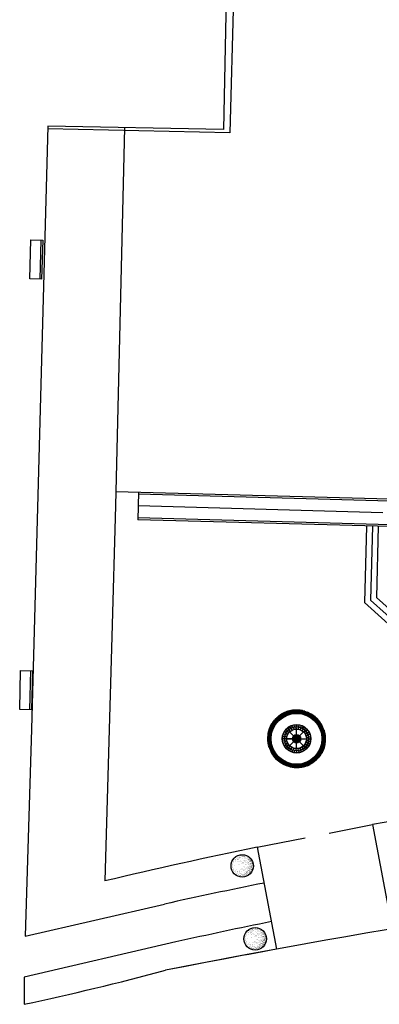
# Model space of a CAD drawing. Extents: x 945 to 1070, y 766 to 868.
# Drawn here: x 947 to 965, y 766 to 816 of the extents above; entities that cross this region are included whole.
import ezdxf

# ---------------------------------------------------------------- set-up
doc = ezdxf.new("R2010")
doc.units = 0
doc.header["$LTSCALE"] = 10
doc.header["$MEASUREMENT"] = 0
doc.linetypes.add('RAYITAS', pattern=[0.375, 0.25, -0.125])
for name, color, linetype in [('0-FUENTE', 120, 'CONTINUOUS'), ('ARBOL', 80, 'CONTINUOUS'), ('ESCALERA', 9, 'CONTINUOUS'), ('PROYECCION', 9, 'CONTINUOUS'), ('VIALES', 9, 'CONTINUOUS')]:
    doc.layers.add(name, color=color, linetype=linetype)

msp = doc.modelspace()

# ---------------------------------------------------------------- hatches: boundary and pattern name
at = {"layer": 'ARBOL'}
h = msp.add_hatch(dxfattribs=at)
h.set_pattern_fill('AR-SAND', color=256, scale=0.063686, angle=7.6437, style=0)
h.set_pattern_definition([(45.143674, (-730.52946, 743.07708), (-0.020298332, 0.121088116), [0, -0.096803037, 0, -0.1082665544, 0, -0.103490089]), (15.143674, (-730.52946, 743.07708), (0.087802406, 0.193126586), [0, -0.052222691, 0, -0.0872501056, 0, -0.0334352595]), (335.143674, (-730.6071, 743.06666), (0.1965176954, 0.026737172), [0, -0.031843104, 0, -0.114635175, 0, -0.14966259]), (325.143674, (-730.6071, 743.06666), (0.182312865, 0.080864134), [0, -0.015921552, 0, -0.075149726, 0, -0.0859763815])])
h.paths.add_polyline_path([(958.724, 772.777, 0.534636), (957.994, 773.135, 0.270195), (957.772, 772.601, 0.032219), (957.786, 772.529, 0.881777)])
h.paths.add_polyline_path([(957.839, 772.659, -1), (958.64, 772.766, -1)], flags=16)
h = msp.add_hatch(dxfattribs=at)
h.set_pattern_fill('AR-SAND', color=256, scale=0.042457, angle=7.6437, style=0)
h.set_pattern_definition([(45.143674, (-730.529464, 743.07708), (-0.0135322212, 0.0807254108), [0, -0.064535358, 0, -0.072177703, 0, -0.0689933925]), (15.143674, (-730.52946, 743.07708), (0.058534937, 0.1287510576), [0, -0.0348151273, 0, -0.058166737, 0, -0.022290173]), (335.143674, (-730.58122, 743.070136), (0.131011797, 0.0178247816), [0, -0.0212287362, 0, -0.0764234502, 0, -0.09977506]), (325.143674, (-730.58122, 743.07014), (0.12154191, 0.053909423), [0, -0.010614368, 0, -0.0500998173, 0, -0.0573175876])])
h.paths.add_polyline_path([(958.808, 772.789, 0.259155), (958.475, 773.236, 0.225056), (957.994, 773.135, -0.534636), (958.724, 772.777, -0.881777), (957.786, 772.529, 0.225056), (958.105, 772.154, 0.527317)])
h = msp.add_hatch(dxfattribs=at)
h.set_pattern_fill('AR-SAND', color=256, scale=0.084915, angle=7.6437, style=0)
h.set_pattern_definition([(45.143674, (-730.52946, 743.07708), (-0.027064442, 0.161450822), [0, -0.129070716, 0, -0.144355406, 0, -0.137986785]), (15.143674, (-730.52946, 743.07708), (0.117069874, 0.257502115), [0, -0.069630255, 0, -0.116333474, 0, -0.044580346]), (335.143674, (-730.63298, 743.06319), (0.262023594, 0.035649563), [0, -0.042457472, 0, -0.1528469, 0, -0.19955012]), (325.143674, (-730.63298, 743.0632), (0.24308382, 0.107818846), [0, -0.021228736, 0, -0.100199635, 0, -0.114635175])])
h.paths.add_polyline_path([(958.64, 772.766, 1), (957.839, 772.659, 1)])
h.paths.add_polyline_path([(957.879, 772.688, -1), (958.512, 772.773, -1)], flags=16)
h = msp.add_hatch(dxfattribs=at)
h.set_pattern_fill('AR-SAND', color=256, scale=0.106144, angle=7.6437, style=0)
h.set_pattern_definition([(45.143674, (-730.52946, 743.07708), (-0.033830553, 0.201813527), [0, -0.161338395, 0, -0.180444257, 0, -0.172483481]), (15.143674, (-730.52946, 743.07708), (0.146337343, 0.321877644), [0, -0.087037818, 0, -0.145416843, 0, -0.055725432]), (335.143674, (-730.65886, 743.05972), (0.327529492, 0.044561954), [0, -0.05307184, 0, -0.191058625, 0, -0.24943765]), (325.143674, (-730.65886, 743.05972), (0.303854775, 0.134773557), [0, -0.02653592, 0, -0.125249543, 0, -0.143293969])])
h.paths.add_polyline_path([(958.512, 772.773, 1.000001), (957.879, 772.688, 1.000001)])
h.paths.add_polyline_path([(957.947, 772.725, -1), (958.327, 772.776, -1)], flags=16)
h = msp.add_hatch(dxfattribs=at)
h.set_pattern_fill('AR-SAND', color=256, scale=0.033966, angle=7.6437, style=0)
h.set_pattern_definition([(45.143674, (-730.529464, 743.07708), (-0.010825777, 0.0645803287), [0, -0.0516282864, 0, -0.0577421624, 0, -0.055194714]), (15.143674, (-730.52946, 743.07708), (0.04682795, 0.103000846), [0, -0.0278521018, 0, -0.0465333897, 0, -0.0178321384]), (335.143674, (-730.57087, 743.071525), (0.1048094376, 0.0142598252), [0, -0.016982989, 0, -0.0611387602, 0, -0.079820048]), (325.143674, (-730.57087, 743.071525), (0.097233528, 0.0431275384), [0, -0.0084914945, 0, -0.0400798539, 0, -0.0458540701])])
h.paths.add_polyline_path([(958.909, 772.754, 0.309486), (958.475, 773.236, -0.259155), (958.808, 772.789, -0.527317), (958.105, 772.154, 0.588367)])
h = msp.add_hatch(dxfattribs=at)
h.set_pattern_fill('AR-SAND', color=256, scale=0.148601, angle=7.6437, style=0)
h.set_pattern_definition([(45.143674, (-730.52946, 743.07708), (-0.047362774, 0.282538938), [0, -0.225873753, 0, -0.25262196, 0, -0.241476874]), (15.143674, (-730.52946, 743.0771), (0.20487228, 0.4506287), [0, -0.121852946, 0, -0.20358358, 0, -0.078015605]), (335.143674, (-730.71062, 743.05277), (0.45854129, 0.062386735), [0, -0.074300577, 0, -0.267482076, 0, -0.34921271]), (325.143674, (-730.7106, 743.05277), (0.42539668, 0.18868298), [0, -0.037150288, 0, -0.17534936, 0, -0.200611557])])
h.paths.add_polyline_path([(957.947, 772.725, 1), (958.327, 772.776, 1)])
h = msp.add_hatch(dxfattribs=at)
h.set_pattern_fill('AR-SAND', color=256, scale=0.042457, angle=7.6437, style=0)
h.set_pattern_definition([(45.143674, (-729.86812, 739.35229), (-0.0135322212, 0.0807254108), [0, -0.064535358, 0, -0.072177703, 0, -0.0689933925]), (15.143674, (-729.86812, 739.35229), (0.058534937, 0.1287510576), [0, -0.0348151273, 0, -0.058166737, 0, -0.022290173]), (335.143674, (-729.91988, 739.34534), (0.131011797, 0.0178247816), [0, -0.0212287362, 0, -0.0764234502, 0, -0.09977506]), (325.143674, (-729.91988, 739.34534), (0.12154191, 0.053909423), [0, -0.010614368, 0, -0.0500998173, 0, -0.0573175876])])
h.paths.add_polyline_path([(959.47, 769.064, 0.259155), (959.137, 769.511, 0.225056), (958.655, 769.41, -0.534636), (959.386, 769.053, -0.881777), (958.448, 768.804, 0.225056), (958.766, 768.43, 0.527317)])
h = msp.add_hatch(dxfattribs=at)
h.set_pattern_fill('AR-SAND', color=256, scale=0.033966, angle=7.6437, style=0)
h.set_pattern_definition([(45.143674, (-729.86812, 739.352287), (-0.010825777, 0.0645803287), [0, -0.0516282864, 0, -0.0577421624, 0, -0.055194714]), (15.143674, (-729.86812, 739.35229), (0.04682795, 0.103000846), [0, -0.0278521018, 0, -0.0465333897, 0, -0.0178321384]), (335.143674, (-729.90953, 739.34673), (0.1048094376, 0.0142598252), [0, -0.016982989, 0, -0.0611387602, 0, -0.079820048]), (325.143674, (-729.90953, 739.34673), (0.097233528, 0.0431275384), [0, -0.0084914945, 0, -0.0400798539, 0, -0.0458540701])])
h.paths.add_polyline_path([(959.571, 769.029, 0.309486), (959.137, 769.511, -0.259155), (959.47, 769.064, -0.527317), (958.766, 768.43, 0.588367)])
h = msp.add_hatch(dxfattribs=at)
h.set_pattern_fill('AR-SAND', color=256, scale=0.063686, angle=7.6437, style=0)
h.set_pattern_definition([(45.143674, (-729.86812, 739.35229), (-0.020298332, 0.121088116), [0, -0.096803037, 0, -0.1082665544, 0, -0.103490089]), (15.143674, (-729.86812, 739.35229), (0.087802406, 0.193126586), [0, -0.052222691, 0, -0.0872501056, 0, -0.0334352595]), (335.143674, (-729.94576, 739.34187), (0.1965176954, 0.026737172), [0, -0.031843104, 0, -0.114635175, 0, -0.14966259]), (325.143674, (-729.94576, 739.34187), (0.182312865, 0.080864134), [0, -0.015921552, 0, -0.075149726, 0, -0.0859763815])])
h.paths.add_polyline_path([(959.386, 769.053, 0.534636), (958.655, 769.41, 0.270195), (958.433, 768.877, 0.032219), (958.448, 768.804, 0.881777)])
h.paths.add_polyline_path([(958.5, 768.934, -1), (959.301, 769.041, -1)], flags=16)
h = msp.add_hatch(dxfattribs=at)
h.set_pattern_fill('AR-SAND', color=256, scale=0.084915, angle=7.6437, style=0)
h.set_pattern_definition([(45.143674, (-729.86812, 739.35229), (-0.027064442, 0.161450822), [0, -0.129070716, 0, -0.144355406, 0, -0.137986785]), (15.143674, (-729.86812, 739.35229), (0.117069874, 0.257502115), [0, -0.069630255, 0, -0.116333474, 0, -0.044580346]), (335.143674, (-729.97164, 739.3384), (0.262023594, 0.035649563), [0, -0.042457472, 0, -0.1528469, 0, -0.19955012]), (325.143674, (-729.97164, 739.3384), (0.24308382, 0.107818846), [0, -0.021228736, 0, -0.100199635, 0, -0.114635175])])
h.paths.add_polyline_path([(959.301, 769.041, 1), (958.5, 768.934, 1)])
h.paths.add_polyline_path([(958.54, 768.964, -1), (959.173, 769.049, -1)], flags=16)
h = msp.add_hatch(dxfattribs=at)
h.set_pattern_fill('AR-SAND', color=256, scale=0.106144, angle=7.6437, style=0)
h.set_pattern_definition([(45.143674, (-729.86812, 739.35229), (-0.033830553, 0.201813527), [0, -0.161338395, 0, -0.180444257, 0, -0.172483481]), (15.143674, (-729.86812, 739.3523), (0.146337343, 0.321877644), [0, -0.087037818, 0, -0.145416843, 0, -0.055725432]), (335.143674, (-729.99752, 739.33492), (0.327529492, 0.044561954), [0, -0.05307184, 0, -0.191058625, 0, -0.24943765]), (325.143674, (-729.99752, 739.33492), (0.303854775, 0.134773557), [0, -0.02653592, 0, -0.125249543, 0, -0.143293969])])
h.paths.add_polyline_path([(959.173, 769.049, 1.000001), (958.54, 768.964, 1.000001)])
h.paths.add_polyline_path([(958.608, 769.001, -1), (958.988, 769.052, -1)], flags=16)
h = msp.add_hatch(dxfattribs=at)
h.set_pattern_fill('AR-SAND', color=256, scale=0.148601, angle=7.6437, style=0)
h.set_pattern_definition([(45.143674, (-729.86812, 739.35229), (-0.047362774, 0.282538938), [0, -0.225873753, 0, -0.25262196, 0, -0.241476874]), (15.143674, (-729.86812, 739.3523), (0.20487228, 0.4506287), [0, -0.121852946, 0, -0.20358358, 0, -0.078015605]), (335.143674, (-730.04928, 739.32798), (0.45854129, 0.062386735), [0, -0.074300577, 0, -0.267482076, 0, -0.34921271]), (325.143674, (-730.04928, 739.32798), (0.42539668, 0.18868298), [0, -0.037150288, 0, -0.17534936, 0, -0.200611557])])
h.paths.add_polyline_path([(958.608, 769.001, 1), (958.988, 769.052, 1)])

# ---------------------------------------------------------------- linework, layer by layer
at = {"layer": '0-FUENTE'}
for p, q in [((960.619, 780.382), (960.543, 780.567)), ((960.653, 780.396), (960.581, 780.583)), ((960.687, 780.408), (960.621, 780.597)), ((960.721, 780.42), (960.66, 780.61)), ((960.756, 780.43), (960.701, 780.623)), ((960.791, 780.44), (960.741, 780.634)), ((960.826, 780.449), (960.782, 780.644)), ((960.862, 780.456), (960.823, 780.652)), ((960.898, 780.463), (960.864, 780.66)), ((960.933, 780.469), (960.905, 780.667)), ((960.969, 780.473), (960.947, 780.672)), ((961.006, 780.477), (960.988, 780.676)), ((961.042, 780.479), (961.03, 780.679)), ((961.078, 780.481), (961.072, 780.681)), ((961.114, 780.482), (961.114, 780.682)), ((961.151, 780.481), (961.156, 780.681)), ((961.187, 780.48), (961.198, 780.679)), ((961.223, 780.477), (961.239, 780.677)), ((961.259, 780.474), (961.281, 780.673)), ((961.295, 780.469), (961.323, 780.667)), ((961.331, 780.464), (961.364, 780.661)), ((961.367, 780.457), (961.405, 780.654)), ((961.402, 780.45), (961.446, 780.645)), ((961.438, 780.441), (961.487, 780.635)), ((961.473, 780.432), (961.527, 780.624)), ((961.508, 780.421), (961.568, 780.612)), ((961.542, 780.41), (961.607, 780.599)), ((961.576, 780.398), (961.647, 780.585)), ((961.61, 780.384), (961.686, 780.569)), ((960.08, 779.965), (959.92, 780.086)), ((960.102, 779.994), (959.946, 780.119)), ((960.125, 780.022), (959.973, 780.151)), ((960.149, 780.05), (960, 780.183)), ((960.174, 780.076), (960.029, 780.214)), ((960.199, 780.102), (960.058, 780.244)), ((960.225, 780.127), (960.088, 780.273)), ((960.252, 780.152), (960.119, 780.301)), ((960.279, 780.176), (960.15, 780.329)), ((960.307, 780.199), (960.183, 780.355)), ((960.336, 780.221), (960.216, 780.381)), ((960.365, 780.242), (960.25, 780.406)), ((960.395, 780.263), (960.284, 780.429)), ((960.426, 780.283), (960.319, 780.452)), ((960.457, 780.302), (960.355, 780.474)), ((960.488, 780.32), (960.392, 780.495)), ((960.52, 780.337), (960.429, 780.514)), ((960.553, 780.353), (960.466, 780.533)), ((960.586, 780.368), (960.504, 780.551)), ((961.643, 780.37), (961.724, 780.553)), ((961.676, 780.355), (961.762, 780.536)), ((961.709, 780.339), (961.8, 780.517)), ((961.741, 780.322), (961.837, 780.497)), ((961.772, 780.304), (961.873, 780.477)), ((961.804, 780.285), (961.909, 780.455)), ((961.834, 780.266), (961.944, 780.433)), ((961.864, 780.245), (961.979, 780.409)), ((961.894, 780.224), (962.013, 780.384)), ((961.922, 780.202), (962.046, 780.359)), ((961.951, 780.179), (962.079, 780.332)), ((961.978, 780.155), (962.111, 780.305)), ((962.005, 780.131), (962.142, 780.277)), ((962.031, 780.106), (962.172, 780.248)), ((962.057, 780.08), (962.201, 780.218)), ((962.081, 780.053), (962.23, 780.187)), ((962.105, 780.026), (962.257, 780.156)), ((962.128, 779.998), (962.284, 780.124)), ((962.151, 779.97), (962.31, 780.091)), ((962.172, 779.94), (962.335, 780.057)), ((959.859, 779.511), (959.666, 779.562)), ((959.869, 779.546), (959.677, 779.602)), ((959.88, 779.581), (959.689, 779.642)), ((959.891, 779.615), (959.703, 779.682)), ((959.904, 779.649), (959.717, 779.721)), ((959.917, 779.683), (959.733, 779.76)), ((959.932, 779.716), (959.75, 779.799)), ((959.947, 779.749), (959.767, 779.836)), ((959.964, 779.782), (959.786, 779.874)), ((959.981, 779.814), (959.806, 779.911)), ((959.999, 779.845), (959.827, 779.947)), ((960.018, 779.876), (959.849, 779.983)), ((960.038, 779.906), (959.872, 780.018)), ((960.058, 779.936), (959.895, 780.052)), ((960.585, 779.5), (960.499, 779.552)), ((960.642, 779.58), (960.565, 779.644)), ((960.648, 779.588), (960.573, 779.653)), ((960.717, 779.498), (960.638, 779.56)), ((960.718, 779.656), (960.654, 779.733)), ((960.726, 779.663), (960.663, 779.741)), ((960.722, 779.646), (960.787, 779.57)), ((960.794, 779.576), (960.731, 779.654)), ((960.807, 779.718), (960.757, 779.805)), ((960.816, 779.723), (960.767, 779.811)), ((960.831, 779.72), (960.878, 779.632)), ((960.887, 779.637), (960.841, 779.726)), ((960.905, 779.764), (960.871, 779.858)), ((960.914, 779.768), (960.882, 779.862)), ((960.954, 779.769), (960.98, 779.673)), ((960.99, 779.675), (960.965, 779.772)), ((961.009, 779.792), (960.992, 779.891)), ((961.019, 779.794), (961.003, 779.893)), ((961.084, 779.791), (961.089, 779.691)), ((961.099, 779.691), (961.095, 779.791)), ((961.117, 779.802), (961.117, 779.902)), ((961.117, 779.392), (961.117, 779.682)), ((961.117, 779.392), (961.117, 779.682)), ((961.127, 779.801), (961.129, 779.901)), ((961.216, 779.784), (961.199, 779.685)), ((961.209, 779.683), (961.227, 779.782)), ((961.225, 779.792), (961.242, 779.891)), ((961.234, 779.79), (961.253, 779.888)), ((961.343, 779.748), (961.306, 779.655)), ((961.315, 779.652), (961.353, 779.744)), ((961.329, 779.764), (961.363, 779.858)), ((961.338, 779.761), (961.374, 779.854)), ((961.459, 779.686), (961.403, 779.604)), ((961.411, 779.598), (961.469, 779.68)), ((961.427, 779.718), (961.477, 779.805)), ((961.436, 779.713), (961.487, 779.799)), ((961.56, 779.601), (961.487, 779.532)), ((961.494, 779.525), (961.568, 779.593)), ((961.515, 779.656), (961.58, 779.733)), ((961.523, 779.65), (961.589, 779.725)), ((961.592, 779.58), (961.668, 779.644)), ((961.598, 779.572), (961.676, 779.635)), ((962.193, 779.911), (962.359, 780.023)), ((962.213, 779.88), (962.382, 779.988)), ((962.232, 779.849), (962.404, 779.952)), ((962.25, 779.818), (962.425, 779.916)), ((962.268, 779.786), (962.445, 779.879)), ((962.284, 779.754), (962.464, 779.842)), ((962.3, 779.721), (962.482, 779.804)), ((962.314, 779.688), (962.499, 779.766)), ((962.328, 779.654), (962.514, 779.727)), ((962.341, 779.62), (962.529, 779.687)), ((962.352, 779.586), (962.543, 779.648)), ((962.363, 779.551), (962.555, 779.608)), ((962.373, 779.516), (962.566, 779.568)), ((959.817, 779.188), (959.617, 779.189)), ((959.817, 779.152), (959.617, 779.147)), ((959.818, 779.224), (959.618, 779.231)), ((959.819, 779.115), (959.619, 779.105)), ((959.819, 779.261), (959.62, 779.273)), ((959.821, 779.079), (959.622, 779.064)), ((959.822, 779.297), (959.623, 779.315)), ((959.826, 779.333), (959.627, 779.356)), ((959.83, 779.369), (959.633, 779.398)), ((959.836, 779.405), (959.639, 779.439)), ((959.843, 779.44), (959.647, 779.48)), ((959.851, 779.476), (959.656, 779.521)), ((960.497, 779.192), (960.397, 779.193)), ((960.497, 779.182), (960.397, 779.182)), ((960.505, 779.084), (960.406, 779.068)), ((960.506, 779.289), (960.408, 779.307)), ((960.506, 779.074), (960.408, 779.057)), ((960.508, 779.299), (960.41, 779.318)), ((960.534, 779.394), (960.44, 779.428)), ((960.538, 779.403), (960.444, 779.439)), ((960.58, 779.492), (960.493, 779.542)), ((960.497, 779.182), (960.907, 779.182)), ((960.607, 779.191), (960.507, 779.193)), ((960.507, 779.182), (960.607, 779.182)), ((960.617, 779.081), (960.519, 779.062)), ((960.521, 779.313), (960.619, 779.291)), ((960.521, 779.05), (960.619, 779.072)), ((960.621, 779.301), (960.524, 779.324)), ((960.563, 779.438), (960.654, 779.396)), ((960.658, 779.404), (960.568, 779.448)), ((960.607, 779.182), (960.606, 779.182)), ((960.607, 779.182), (960.607, 779.182)), ((960.617, 779.182), (960.907, 779.182)), ((960.907, 779.182), (960.617, 779.182)), ((960.907, 779.182), (960.617, 779.182)), ((960.631, 779.551), (960.711, 779.49)), ((960.968, 779.33), (960.763, 779.535)), ((960.917, 779.197), (961.316, 779.197)), ((960.917, 779.167), (961.316, 779.167)), ((960.918, 779.2), (961.316, 779.2)), ((960.918, 779.164), (961.316, 779.164)), ((960.923, 779.233), (961.31, 779.233)), ((960.923, 779.23), (961.311, 779.23)), ((960.923, 779.134), (961.311, 779.134)), ((960.923, 779.131), (961.31, 779.131)), ((960.934, 779.263), (961.3, 779.263)), ((960.934, 779.101), (960.934, 779.262)), ((960.934, 779.101), (961.3, 779.101)), ((960.935, 779.266), (961.298, 779.266)), ((960.935, 779.098), (961.298, 779.098)), ((960.937, 779.094), (960.937, 779.269)), ((960.953, 779.296), (961.281, 779.296)), ((960.953, 779.068), (961.281, 779.068)), ((960.955, 779.299), (961.279, 779.299)), ((960.955, 779.065), (961.279, 779.065)), ((960.967, 779.049), (960.967, 779.314)), ((960.97, 779.046), (960.97, 779.317)), ((960.981, 779.329), (961.252, 779.329)), ((960.985, 779.332), (961.249, 779.332)), ((961, 779.019), (961, 779.344)), ((961.003, 779.017), (961.003, 779.346)), ((961.03, 779.362), (961.204, 779.362)), ((961.033, 779), (961.033, 779.363)), ((961.036, 779.365), (961.198, 779.365)), ((961.036, 778.999), (961.036, 779.364)), ((961.066, 778.988), (961.066, 779.375)), ((961.069, 778.987), (961.069, 779.376)), ((961.099, 778.982), (961.099, 779.381)), ((961.102, 778.982), (961.102, 779.381)), ((961.132, 778.982), (961.132, 779.381)), ((961.135, 778.982), (961.135, 779.381)), ((961.165, 778.987), (961.165, 779.376)), ((961.168, 778.988), (961.168, 779.375)), ((961.198, 778.999), (961.198, 779.364)), ((961.201, 779), (961.201, 779.363)), ((961.231, 779.017), (961.231, 779.346)), ((961.234, 779.019), (961.234, 779.344)), ((961.264, 779.046), (961.264, 779.317)), ((961.265, 779.33), (961.47, 779.535)), ((961.267, 779.049), (961.267, 779.314)), ((961.297, 779.094), (961.297, 779.269)), ((961.3, 779.101), (961.3, 779.262)), ((961.327, 779.182), (961.617, 779.182)), ((961.64, 779.496), (961.554, 779.444)), ((961.559, 779.436), (961.645, 779.486)), ((961.695, 779.376), (961.6, 779.344)), ((961.603, 779.335), (961.699, 779.365)), ((961.623, 779.117), (961.722, 779.104)), ((961.723, 779.247), (961.624, 779.237)), ((961.723, 779.116), (961.624, 779.126)), ((961.625, 779.227), (961.724, 779.236)), ((961.654, 779.492), (961.74, 779.542)), ((961.659, 779.483), (961.746, 779.531)), ((961.699, 779.394), (961.793, 779.428)), ((961.703, 779.384), (961.797, 779.417)), ((961.726, 779.064), (961.824, 779.045)), ((961.727, 779.289), (961.826, 779.307)), ((961.727, 779.074), (961.826, 779.057)), ((961.729, 779.279), (961.828, 779.295)), ((961.737, 779.182), (961.837, 779.182)), ((961.737, 779.171), (961.837, 779.17)), ((962.382, 779.481), (962.577, 779.527)), ((962.39, 779.445), (962.586, 779.486)), ((962.397, 779.41), (962.594, 779.445)), ((962.403, 779.374), (962.6, 779.404)), ((962.407, 779.338), (962.606, 779.362)), ((962.41, 779.048), (962.609, 779.028)), ((962.411, 779.302), (962.61, 779.32)), ((962.413, 779.084), (962.613, 779.069)), ((962.414, 779.266), (962.614, 779.279)), ((962.415, 779.121), (962.615, 779.111)), ((962.416, 779.229), (962.616, 779.237)), ((962.417, 779.193), (962.617, 779.195)), ((962.417, 779.157), (962.617, 779.153)), ((959.824, 779.043), (959.625, 779.022)), ((959.829, 779.007), (959.63, 778.98)), ((959.834, 778.971), (959.637, 778.939)), ((959.84, 778.935), (959.644, 778.898)), ((959.848, 778.9), (959.652, 778.857)), ((959.856, 778.865), (959.662, 778.816)), ((959.865, 778.829), (959.673, 778.775)), ((959.876, 778.795), (959.685, 778.735)), ((959.887, 778.76), (959.698, 778.695)), ((959.899, 778.726), (959.712, 778.656)), ((959.912, 778.692), (959.727, 778.617)), ((959.927, 778.659), (959.743, 778.578)), ((959.942, 778.626), (959.761, 778.54)), ((959.958, 778.593), (959.779, 778.503)), ((959.975, 778.561), (959.799, 778.466)), ((960.531, 778.979), (960.436, 778.946)), ((960.534, 778.969), (960.44, 778.935)), ((960.575, 778.88), (960.488, 778.832)), ((960.58, 778.872), (960.493, 778.822)), ((960.65, 778.976), (960.558, 778.936)), ((960.635, 778.791), (960.558, 778.728)), ((960.563, 778.925), (960.654, 778.967)), ((960.642, 778.783), (960.565, 778.719)), ((960.705, 778.881), (960.624, 778.822)), ((960.631, 778.812), (960.711, 778.873)), ((960.711, 778.713), (960.645, 778.638)), ((960.718, 778.707), (960.654, 778.63)), ((960.779, 778.799), (960.713, 778.724)), ((960.722, 778.717), (960.787, 778.793)), ((960.798, 778.65), (960.747, 778.564)), ((960.807, 778.645), (960.757, 778.558)), ((960.763, 778.828), (960.968, 779.033)), ((960.869, 778.736), (960.821, 778.648)), ((960.831, 778.643), (960.878, 778.731)), ((960.895, 778.602), (960.86, 778.509)), ((960.905, 778.599), (960.871, 778.505)), ((960.971, 778.693), (960.943, 778.597)), ((960.954, 778.594), (960.98, 778.69)), ((960.999, 778.573), (960.98, 778.475)), ((960.981, 779.035), (961.252, 779.035)), ((960.985, 779.032), (961.249, 779.032)), ((961.009, 778.571), (960.992, 778.472)), ((961.03, 779.002), (961.204, 779.002)), ((961.036, 778.999), (961.198, 778.999)), ((961.08, 778.673), (961.072, 778.573)), ((961.084, 778.572), (961.089, 778.672)), ((961.107, 778.562), (961.105, 778.462)), ((961.117, 778.682), (961.117, 778.972)), ((961.117, 778.562), (961.117, 778.462)), ((961.19, 778.677), (961.204, 778.578)), ((961.216, 778.58), (961.199, 778.678)), ((961.215, 778.569), (961.23, 778.471)), ((961.225, 778.571), (961.242, 778.472)), ((961.47, 778.828), (961.265, 779.033)), ((961.297, 778.704), (961.332, 778.611)), ((961.343, 778.615), (961.306, 778.708)), ((961.319, 778.596), (961.352, 778.501)), ((961.329, 778.599), (961.363, 778.505)), ((961.395, 778.754), (961.45, 778.67)), ((961.459, 778.677), (961.403, 778.759)), ((961.418, 778.64), (961.467, 778.552)), ((961.427, 778.645), (961.477, 778.558)), ((961.48, 778.824), (961.552, 778.754)), ((961.56, 778.762), (961.487, 778.831)), ((961.508, 778.7), (961.571, 778.623)), ((961.515, 778.707), (961.58, 778.63)), ((961.549, 778.91), (961.633, 778.857)), ((961.64, 778.867), (961.554, 778.919)), ((961.585, 778.775), (961.661, 778.71)), ((961.592, 778.783), (961.668, 778.719)), ((961.597, 779.01), (961.691, 778.976)), ((961.695, 778.987), (961.6, 779.019)), ((961.649, 778.863), (961.734, 778.811)), ((961.654, 778.872), (961.74, 778.822)), ((961.696, 778.96), (961.789, 778.924)), ((961.699, 778.969), (961.793, 778.935)), ((962.262, 778.565), (962.438, 778.471)), ((962.278, 778.598), (962.457, 778.508)), ((962.294, 778.63), (962.475, 778.546)), ((962.309, 778.663), (962.493, 778.584)), ((962.323, 778.697), (962.509, 778.622)), ((962.336, 778.731), (962.524, 778.661)), ((962.348, 778.765), (962.538, 778.701)), ((962.359, 778.8), (962.551, 778.741)), ((962.37, 778.834), (962.562, 778.781)), ((962.379, 778.87), (962.573, 778.822)), ((962.387, 778.905), (962.582, 778.862)), ((962.394, 778.94), (962.591, 778.903)), ((962.401, 778.976), (962.598, 778.945)), ((962.406, 779.012), (962.604, 778.986)), ((959.992, 778.529), (959.819, 778.429)), ((960.011, 778.498), (959.841, 778.393)), ((960.03, 778.468), (959.863, 778.358)), ((960.051, 778.438), (959.887, 778.323)), ((960.072, 778.408), (959.911, 778.289)), ((960.094, 778.379), (959.937, 778.256)), ((960.117, 778.351), (959.963, 778.223)), ((960.14, 778.323), (959.99, 778.191)), ((960.165, 778.296), (960.018, 778.16)), ((960.19, 778.27), (960.047, 778.13)), ((960.216, 778.245), (960.077, 778.1)), ((960.242, 778.22), (960.108, 778.072)), ((960.269, 778.196), (960.139, 778.044)), ((960.297, 778.172), (960.171, 778.017)), ((960.326, 778.15), (960.204, 777.991)), ((960.355, 778.128), (960.238, 777.966)), ((960.385, 778.107), (960.272, 777.942)), ((960.415, 778.087), (960.307, 777.919)), ((960.446, 778.068), (960.342, 777.897)), ((960.477, 778.05), (960.379, 777.876)), ((961.761, 778.052), (961.86, 777.879)), ((961.792, 778.071), (961.896, 777.9)), ((961.823, 778.09), (961.932, 777.922)), ((961.853, 778.11), (961.967, 777.946)), ((961.883, 778.131), (962.001, 777.97)), ((961.912, 778.153), (962.034, 777.995)), ((961.94, 778.176), (962.067, 778.021)), ((961.968, 778.199), (962.099, 778.048)), ((961.995, 778.223), (962.13, 778.076)), ((962.022, 778.248), (962.161, 778.105)), ((962.047, 778.274), (962.191, 778.134)), ((962.072, 778.3), (962.219, 778.165)), ((962.097, 778.327), (962.247, 778.196)), ((962.12, 778.355), (962.275, 778.228)), ((962.143, 778.383), (962.301, 778.26)), ((962.165, 778.412), (962.326, 778.294)), ((962.186, 778.442), (962.35, 778.328)), ((962.206, 778.472), (962.374, 778.363)), ((962.225, 778.503), (962.396, 778.398)), ((962.244, 778.534), (962.417, 778.434)), ((960.509, 778.033), (960.415, 777.856)), ((960.541, 778.016), (960.453, 777.837)), ((960.574, 778), (960.49, 777.819)), ((960.607, 777.986), (960.529, 777.802)), ((960.641, 777.972), (960.567, 777.786)), ((960.675, 777.959), (960.607, 777.771)), ((960.709, 777.947), (960.646, 777.757)), ((960.744, 777.936), (960.686, 777.745)), ((960.778, 777.926), (960.726, 777.733)), ((960.814, 777.917), (960.767, 777.723)), ((960.849, 777.909), (960.808, 777.714)), ((960.885, 777.902), (960.849, 777.706)), ((960.92, 777.896), (960.89, 777.699)), ((960.956, 777.891), (960.932, 777.693)), ((960.993, 777.887), (960.973, 777.688)), ((961.029, 777.885), (961.015, 777.685)), ((961.065, 777.883), (961.057, 777.683)), ((961.101, 777.882), (961.099, 777.682)), ((961.138, 777.882), (961.141, 777.682)), ((961.174, 777.883), (961.183, 777.683)), ((961.21, 777.885), (961.224, 777.685)), ((961.246, 777.888), (961.266, 777.689)), ((961.282, 777.892), (961.308, 777.694)), ((961.318, 777.897), (961.349, 777.7)), ((961.354, 777.903), (961.391, 777.707)), ((961.39, 777.91), (961.432, 777.715)), ((961.425, 777.919), (961.472, 777.724)), ((961.46, 777.928), (961.513, 777.735)), ((961.495, 777.938), (961.553, 777.746)), ((961.53, 777.949), (961.593, 777.759)), ((961.564, 777.961), (961.633, 777.773)), ((961.598, 777.974), (961.672, 777.788)), ((961.631, 777.988), (961.71, 777.804)), ((961.664, 778.003), (961.749, 777.821)), ((961.697, 778.018), (961.786, 777.839)), ((961.729, 778.035), (961.824, 777.859))]:
    msp.add_line(p, q, dxfattribs=at)
for radius in [1.45, 1.4, 1.35, 1.3, 0.73, 0.72, 0.62, 0.61, 0.5, 0.21, 0.2]:
    msp.add_circle((961.117, 779.182), radius, dxfattribs=at)
for start, end in [(270, 315.4666), (316.5517, 327.8804)]:
    msp.add_arc((961.117, 779.182), 0.51, start, end, dxfattribs=at)
at = {"layer": 'ARBOL'}
for centre in [(958.341, 772.678), (959.002, 768.953)]:
    msp.add_circle(centre, 0.574, dxfattribs=at)
at = {"layer": 'ESCALERA'}
for p, q in [((967.136, 791.397), (951.87, 791.82)), ((953.04, 791.788), (953.001, 790.388)), ((967.133, 791.297), (953.037, 791.688)), ((965.532, 790.741), (953.02, 791.088)), ((965.896, 790.031), (953.001, 790.388)), ((965.899, 790.131), (953.004, 790.488)), ((964.697, 790.064), (964.588, 786.146)), ((964.996, 790.056), (964.892, 786.276)), ((965.296, 790.048), (965.196, 786.407)), ((967.757, 783.298), (964.588, 786.146)), ((967.854, 783.613), (964.892, 786.276)), ((967.952, 783.929), (965.196, 786.407))]:
    msp.add_line(p, q, dxfattribs=at)
at = {"layer": 'PROYECCION', "linetype": 'RAYITAS'}
msp.add_line((959.111, 773.638), (965, 774.79), dxfattribs=at)
at = {"layer": 'VIALES', "linetype": 'Continuous'}
for p, q in [((958.592, 842.164), (957.705, 810.181)), ((957.521, 817.236), (957.38, 810.338)), ((948.402, 810.521), (947.561, 779.674)), ((957.705, 810.181), (948.398, 810.371)), ((957.38, 810.338), (948.402, 810.521)), ((957.38, 810.338), (948.402, 810.521)), ((947.486, 802.704), (947.536, 804.704)), ((947.536, 804.704), (948.136, 804.689)), ((948.037, 804.691), (947.985, 802.69)), ((948.136, 804.689), (948.084, 802.687)), ((948.084, 802.687), (947.486, 802.704)), ((946.961, 780.678), (947.01, 782.678)), ((947.01, 782.678), (947.611, 782.664)), ((947.511, 782.666), (947.459, 780.665)), ((947.611, 782.664), (947.559, 780.662)), ((947.559, 780.662), (946.961, 780.678)), ((965, 774.79), (966.005, 769.469)), ((959.111, 773.638), (960.097, 768.42))]:
    msp.add_line(p, q, dxfattribs=at)
for points in [[(952.316, 810.441), (951.853, 791.101), (951.666, 784.407)], [(951.666, 784.407), (951.315, 771.913)], [(947.561, 779.674), (947.233, 769.09), (954.372, 770.729)], [(954.951, 768.791), (947.192, 766.987), (947.184, 765.601)]]:
    msp.add_lwpolyline(points, dxfattribs=at)
for centre, radius, start, end in [((1016.743, 494.77), 284.761, 84.98164, 100.46925), ((1016.743, 494.77), 284.761, 101.67654, 103.2831), ((1048.045, 290.168), 486.271, 97.17031, 101.10141), ((1010.686, 516.815), 260.084, 101.35982, 102.50484), ((1009.457, 525.351), 249.468, 101.47454, 102.62041), ((1048.045, 290.168), 486.271, 100.41995, 101.10141), ((916.991, 907.057), 144.642, 282.0486, 284.99502)]:
    msp.add_arc(centre, radius, start, end, dxfattribs=at)

doc.saveas('drawing.dxf')
